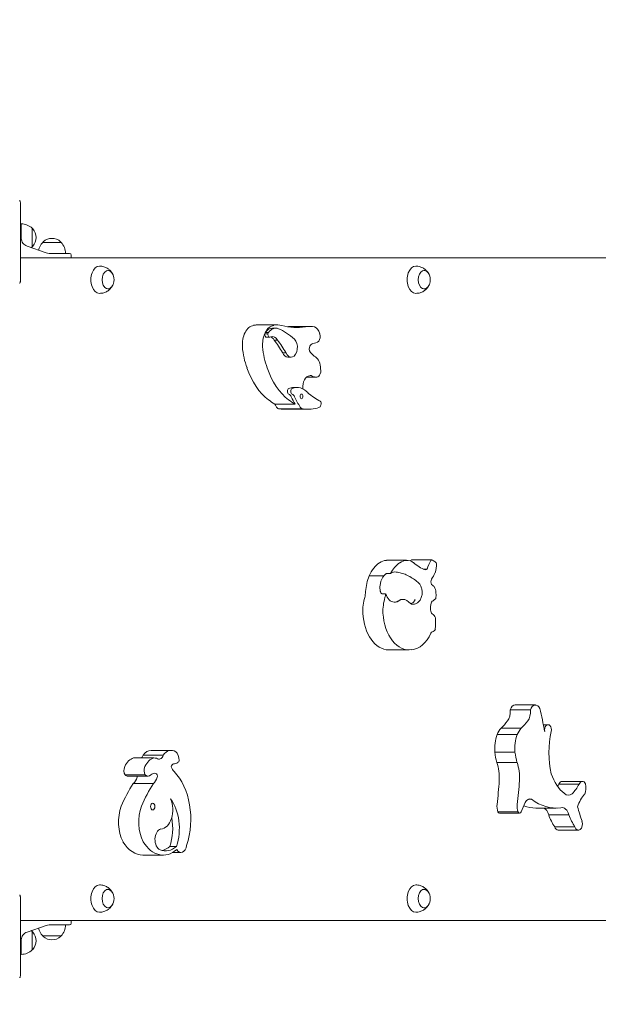
# Model space of a CAD drawing. Units: millimetres. Extents: x 10833 to 12167, y -39296 to -36377.
# Drawn here: x 11773 to 11839, y -37049 to -36937 of the extents above; entities that cross this region are included whole.
import ezdxf

# ---------------------------------------------------------------- set-up
doc = ezdxf.new("R2010")
doc.units = ezdxf.units.MM
doc.styles.add('arialN', font='ARIALN.TTF')
doc.dimstyles.new('100 strzałki', dxfattribs={"dimtxt": 20, "dimasz": 22, "dimexe": 15, "dimexo": 15, "dimgap": 5, "dimtad": 1, "dimdec": 0, "dimtxsty": 'arialN', "dimcen": 0, "dimse1": 1, "dimse2": 1, "dimclrd": 5, "dimclre": 5, "dimclrt": 256, "dimadec": 0, "dimazin": 0, "dimtfac": 1, "dimtdec": 0, "dimtmove": 0, "dimatfit": 0, "dimfxl": 1, "dimarcsym": 0})

# ---------------------------------------------------------------- blocks, each defined once
blk = doc.blocks.new('*D5')
at = {"color": 5, "lineweight": -2, "transparency": 16777216}
blk.add_line((12163.36, -37803.98), (12163.36, -36398.63), dxfattribs=at)
at = {"color": 5, "transparency": 16777216}
for points in [[(12159.69, -36398.63), (12167.02, -36398.63), (12163.36, -36376.63)], [(12159.69, -37803.98), (12167.02, -37803.98), (12163.36, -37825.98)]]:
    blk.add_solid(points, dxfattribs=at)
at = {"layer": 'Defpoints', "color": 0, "transparency": 16777216}
for p in [(11176.12, -36376.63), (12163.36, -36376.63), (11201.62, -37825.98)]:
    blk.add_point(p, dxfattribs=at)
at = {"transparency": 16777216, "insert": (12148.15, -37101.31), "char_height": 20, "attachment_point": 5, "rotation": 90, "style": 'arialN'}
blk.add_mtext('1449', dxfattribs=at)
blk = doc.blocks.new('*D6')
at = {"color": 5, "lineweight": -2, "transparency": 16777216}
blk.add_line((12118.56, -36583.85), (12118.56, -37610.32), dxfattribs=at)
at = {"color": 5, "transparency": 16777216}
for points in [[(12114.89, -36583.85), (12122.23, -36583.85), (12118.56, -36561.85)], [(12114.89, -37610.32), (12122.23, -37610.32), (12118.56, -37632.32)]]:
    blk.add_solid(points, dxfattribs=at)
at = {"layer": 'Defpoints', "color": 0, "transparency": 16777216}
for p in [(11215.62, -36561.85), (11200.87, -37632.32), (12118.56, -37632.32)]:
    blk.add_point(p, dxfattribs=at)
at = {"transparency": 16777216, "insert": (12103.35, -37097.08), "char_height": 20, "attachment_point": 5, "rotation": 90, "style": 'arialN'}
blk.add_mtext('1070', dxfattribs=at)
blk = doc.blocks.new('*D7')
at = {"color": 5, "lineweight": -2, "transparency": 16777216}
blk.add_line((11005.4, -37852.32), (11877.35, -37852.32), dxfattribs=at)
at = {"color": 5, "transparency": 16777216}
for points in [[(11005.4, -37848.66), (11005.4, -37855.99), (10983.4, -37852.32)], [(11877.35, -37848.66), (11877.35, -37855.99), (11899.35, -37852.32)]]:
    blk.add_solid(points, dxfattribs=at)
at = {"layer": 'Defpoints', "color": 0, "transparency": 16777216}
for p in [(11899.35, -37002.15), (10983.4, -37342.82), (11899.35, -37852.32)]:
    blk.add_point(p, dxfattribs=at)
at = {"transparency": 16777216, "insert": (11441.38, -37837.11), "char_height": 20, "attachment_point": 5, "style": 'arialN'}
blk.add_mtext('916', dxfattribs=at)
blk = doc.blocks.new('*D8')
at = {"color": 5, "lineweight": -2, "transparency": 16777216}
blk.add_line((12027.35, -37881.91), (10855.4, -37881.91), dxfattribs=at)
at = {"color": 5, "transparency": 16777216}
for points in [[(10855.4, -37878.24), (10855.4, -37885.57), (10833.4, -37881.91)], [(12027.35, -37878.24), (12027.35, -37885.57), (12049.35, -37881.91)]]:
    blk.add_solid(points, dxfattribs=at)
at = {"layer": 'Defpoints', "color": 0, "transparency": 16777216}
for p in [(12049.35, -37002.14), (10833.4, -37318.15), (10833.4, -37881.91)]:
    blk.add_point(p, dxfattribs=at)
at = {"transparency": 16777216, "insert": (11441.38, -37866.7), "char_height": 20, "attachment_point": 5, "style": 'arialN'}
blk.add_mtext('1216', dxfattribs=at)
blk = doc.blocks.new('A$C542B4B32')
at = {"lineweight": 0}
for p, q in [((4445.12, 961.86), (4445.12, 970.86)), ((4445.22, 968.41), (4445.22, 967.68)), ((4446.47, 967.91), (4446.47, 966.86)), ((4445.22, 967.68), (4445.22, 966.82)), ((4445.22, 966.8), (4445.22, 966.82)), ((4446.47, 966.86), (4446.47, 965.81)), ((4448.06, 965.12), (4445.89, 965.88)), ((4447.67, 966.31), (4449.77, 966.31)), ((4445.76, 964.56), (4445.12, 964.56)), ((4570.85, 964.56), (4445.76, 964.56)), ((4448.67, 965.06), (4448.39, 965.06)), ((4448.67, 965.06), (4450.72, 965.06)), ((4450.92, 964.61), (4450.92, 964.86)), ((4474.37, 956.92), (4472.07, 956.92)), ((4478.11, 956.73), (4475.81, 956.73)), ((4472.92, 955.89), (4473.3, 955.89)), ((4472.99, 956.04), (4473.37, 956.04)), ((4473.53, 955.52), (4473.15, 955.52)), ((4474.19, 956.54), (4473.81, 956.54)), ((4474.01, 955.2), (4474.39, 955.2)), ((4474.97, 953.76), (4475.36, 953.76)), ((4475.95, 953.25), (4475.57, 953.25)), ((4478.09, 951.15), (4478.22, 951.15)), ((4478.84, 950.97), (4477.68, 950.97)), ((4478.72, 950.99), (4477.71, 950.99)), ((4476.61, 949.79), (4476.23, 949.79)), ((4474.1, 947.89), (4476.4, 947.89)), ((4477.27, 947.37), (4474.59, 947.37)), ((4477.89, 947.33), (4475.21, 947.33)), ((4489.09, 930.14), (4486.79, 930.14)), ((4491.95, 930.18), (4489.65, 930.18)), ((4486.86, 928.63), (4487.24, 928.63)), ((4490.98, 929.15), (4491.43, 929.15)), ((4484.81, 928.37), (4486.48, 928.37)), ((4486.7, 926.34), (4486.32, 926.34)), ((4489.35, 919.95), (4487.05, 919.95)), ((4500.88, 913.12), (4503.18, 913.12)), ((4503.75, 913.68), (4501.45, 913.68)), ((4499.84, 911.05), (4502.14, 911.05)), ((4505.18, 911.44), (4504.66, 911.44)), ((4499.37, 910.33), (4501.67, 910.33)), ((4462.29, 908.52), (4460, 908.52)), ((4458.01, 907.67), (4460.31, 907.67)), ((4459.09, 907.98), (4461.39, 907.98)), ((4499.12, 908.3), (4501.42, 908.3)), ((4499.35, 907.14), (4501.65, 907.14)), ((4457.05, 905.72), (4459.35, 905.72)), ((4459.65, 905.6), (4457.36, 905.6)), ((4457.97, 904.75), (4460.27, 904.75)), ((4506.41, 904.66), (4508.71, 904.66)), ((4509.1, 904.99), (4506.8, 904.99)), ((4502.97, 902.95), (4503.32, 902.95)), ((4506.1, 901.96), (4503.8, 901.96)), ((4499.46, 901.52), (4501.76, 901.52)), ((4501.94, 901.38), (4499.65, 901.38)), ((4505.26, 901.19), (4507.56, 901.19)), ((4505.94, 899.82), (4508.24, 899.82)), ((4508.64, 899.43), (4506.34, 899.43)), ((4462.13, 897.59), (4462.9, 897.59)), ((4461.38, 896.6), (4459.08, 896.6)), ((4463.4, 896.9), (4462.47, 896.9)), ((4445.12, 882.86), (4445.12, 891.86)), ((4445.12, 889.16), (4445.76, 889.16)), ((4445.76, 889.16), (4570.85, 889.16)), ((4445.89, 887.84), (4448.06, 888.6)), ((4448.39, 888.66), (4448.67, 888.66)), ((4450.72, 888.66), (4448.67, 888.66)), ((4450.92, 889.11), (4450.92, 888.86)), ((4446.47, 887.91), (4446.47, 886.86)), ((4448.72, 887.41), (4447.67, 887.41)), ((4449.77, 887.41), (4448.72, 887.41)), ((4445.22, 886.9), (4445.22, 886.03)), ((4446.47, 886.86), (4446.47, 885.81)), ((4445.22, 886.03), (4445.22, 885.31))]:
    blk.add_line(p, q, dxfattribs=at)
for centre, radius, start, end in [((4445.02, 968.16), 0.2, 0, 60), ((4445.22, 966.6), 1.81, 46.3972, 90), ((4446.38, 967.71), 0.2, 42.8436, 65.3279), ((4445.47, 966.86), 1.45, 317.1564, 42.8436), ((4448.72, 965.31), 1.45, 47.1564, 132.8436), ((4446.22, 966.82), 1, 216.2446, 250.71), ((4445.22, 967.12), 1.81, 308.8895, 313.6028), ((4446.38, 966.01), 0.2, 294.6721, 317.1564), ((4448.98, 965.06), 1.81, 136.3972, 168.6985), ((4447.87, 966.23), 0.2, 132.8436, 155.3279), ((4449.57, 966.23), 0.2, 24.6721, 47.1564), ((4448.45, 965.06), 1.81, 0, 43.6028), ((4448.39, 966.06), 1, 250.71, 270), ((4450.72, 964.86), 0.2, 360, 90), ((4450.87, 964.61), 0.05, 270, 0), ((4454.33, 962.06), 1.45, 343.1645, 16.8355), ((4490.33, 962.06), 1.45, 343.1645, 16.8355), ((4454.33, 891.66), 1.45, 343.1645, 16.8355), ((4490.33, 891.66), 1.45, 343.1645, 16.8355), ((4448.98, 888.66), 1.81, 191.3015, 223.6028), ((4448.39, 887.66), 1, 90, 109.29), ((4448.45, 888.66), 1.81, 316.3972, 360), ((4450.72, 888.86), 0.2, 270, 0), ((4450.87, 889.11), 0.05, 360, 90), ((4446.22, 886.9), 1, 109.29, 143.7554), ((4445.22, 886.6), 1.81, 46.3972, 51.1105), ((4446.38, 887.71), 0.2, 42.8436, 65.3279), ((4445.47, 886.86), 1.45, 317.1564, 42.8436), ((4447.87, 887.49), 0.2, 204.6721, 227.1564), ((4448.72, 888.41), 1.45, 227.1564, 312.8436), ((4449.57, 887.49), 0.2, 312.8436, 335.3279), ((4445.02, 885.56), 0.2, 300, 0), ((4445.22, 887.12), 1.81, 270, 313.6028), ((4446.38, 886.01), 0.2, 294.6721, 317.1564)]:
    blk.add_arc(centre, radius, start, end, dxfattribs=at)
for centre, major_axis, ratio, start_param, end_param in [((4445.22, 966.79), (-0.0006, 0.0127), 0.016753, 0.329549, 0.759095), ((4446.31, 966.74), (0.53, -1.06), 0.898532, -2.043088, -2.006359), ((4474.08, 954.74), (0, 2.13), 0.642788, 0.07936, 0.917989), ((4474.19, 954.67), (0, 1.88), 0.642788, -0.248479, 0.747897), ((4474.37, 952.84), (0, 4.08), 0.642788, -0.197932, 0.151982), ((4478.11, 946.4), (0, 10.33), 0.642788, -0.075743, 0.077641), ((4478.4, 955.42), (0, 1.33), 0.642788, -1.174844, -0.250113), ((4474.16, 954.65), (0, -2.29), 0.642788, -2.144553, -1.473605), ((4474.54, 954.65), (0, -2.29), 0.642788, -2.225149, -2.144553), ((4473.53, 955.87), (0, -0.355), 0.642788, -1.623207, 0.475693), ((4473.44, 954.38), (0, 1.21), 0.642788, -0.822854, -0.252753), ((4472.83, 946.34), (0, 10.47), 0.642788, -0.544773, -0.248479), ((4478.77, 955.58), (0, 0.725), 0.642788, -2.385189, -1.072278), ((4476.61, 955.18), (0, -6.14), 0.642788, -1.44699, -1.033408), ((4467.45, 943.03), (0, 15.88), 0.642788, -0.828613, -0.697596), ((4475.95, 954.35), (0, -1.1), 0.642788, -1.010907, 2.59682), ((4478.34, 957.71), (0, -2.9), 0.642788, 0.042757, 0.414374), ((4478.35, 951.91), (0, 1.48), 0.642788, -1.558819, -0.384767), ((4477.97, 955.96), (0, -8.37), 0.642788, -1.082977, -0.444012), ((4478.72, 953.02), (0, -2.03), 0.642788, -0.395502, 0.003829), ((4478.84, 951.72), (0, -0.747), 0.642788, -0.237142, 1.853224), ((4476.61, 946.45), (0, 3.35), 0.642788, -0.619697, 0.260776), ((4475.54, 948.26), (0, 0.804), 0.642788, -0.932103, -0.260776), ((4476.11, 949.36), (0, 0.332), 0.642788, 0.260776, 2.880817), ((4480, 956.06), (0, -12.29), 0.642788, -0.843511, -0.808066), ((4478.02, 955.11), (0, -7.64), 0.642788, -0.501645, -0.336882), ((4482.68, 956.06), (0, -12.29), 0.642788, -0.932103, -0.808066), ((4479.09, 947.94), (0, -0.405), 0.642788, 0.05683, 2.415613), ((4474.59, 948.03), (0, -0.655), 0.642788, -0.808066, 0), ((4475.21, 956.28), (0, -8.95), 0.642788, -0.096441, 0), ((4477.27, 948.03), (0, -0.655), 0.642788, -0.808066, 0.093715), ((4477.89, 956.28), (0, -8.95), 0.642788, -0.09972, 0.21338), ((4487.24, 925.59), (0, -4.69), 0.642788, -2.718327, -2.20449), ((4486.79, 927.19), (0, 2.94), 0.642788, 0, 0.433603), ((4489.53, 925.59), (0, -4.69), 0.642788, -2.718327, -2.276213), ((4489.09, 927.19), (0, 2.94), 0.642788, -0.422344, 0.433603), ((4490.96, 927.92), (0, -3.11), 0.642788, -2.353803, -2.331154), ((4489.65, 929.91), (0, 0.262), 0.642788, 0, 0.701357), ((4493.26, 927.92), (0, -3.11), 0.642788, -2.353803, -1.977659), ((4491.95, 929.91), (0, 0.262), 0.642788, -0.499028, 0.701357), ((4491.62, 927.8), (0, 2.43), 0.642788, -0.527393, -0.269831), ((4491.43, 929.58), (0, 1.63), 0.642788, -2.119058, -1.456636), ((4492.27, 929.63), (0, 0.347), 0.642788, -1.15695, -0.666063), ((4489.86, 931.32), (0, 4.62), 0.642788, -2.371419, -2.163772), ((4487.44, 926.01), (0, -4.73), 0.642788, -2.094086, -1.692678), ((4492.11, 926.94), (0, 0.27), 0.642788, -1.024993, -0.12067), ((4491.57, 926.28), (0, 1.34), 0.642788, -1.381427, -0.929502), ((4490.11, 926.14), (0, 3.61), 0.642788, -1.627038, -1.461058), ((4486.62, 924.26), (0, -3.94), 0.642788, -2.000212, -1.539886), ((4488.92, 924.26), (0, -3.94), 0.642788, -2.000212, -1.539886), ((4488.64, 923.55), (0, 2.15), 0.642788, -0.681072, 0), ((4492.28, 925.93), (0, -0.218), 0.642788, 0.365277, 1.611378), ((4487.05, 924.57), (0, -4.62), 0.642788, -1.477676, 0), ((4489.35, 924.57), (0, -4.62), 0.642788, -1.477676, 0.106977), ((4491.77, 922.97), (0, 1.12), 0.642788, -0.987598, -0.299355), ((4486.99, 923.14), (0, 8.38), 0.642788, -1.670015, -1.517152), ((4491.96, 922.78), (0, -0.782), 0.642788, 0.142015, 0.911176), ((4489.52, 924.39), (0, -4.43), 0.642788, 0.051737, 0.957284), ((4501.45, 912.7), (0, 0.983), 0.642788, 0, 1.129153), ((4503.75, 912.7), (0, 0.983), 0.642788, -0.925879, 1.129153), ((4480.49, 899.72), (0, 39.37), 0.642788, -1.288735, -1.218837), ((4501.24, 908.17), (0, -3.62), 0.642788, -2.494373, -2.210007), ((4503.54, 908.17), (0, -3.62), 0.642788, -2.494373, -2.210007), ((4505.18, 910.84), (0, 0.601), 0.642788, -1.844094, 1.844094), ((4501.27, 908.7), (0, -3.36), 0.642788, -2.075448, -1.451004), ((4503.56, 908.7), (0, -3.36), 0.642788, -2.075448, -1.451004), ((4462.29, 906.42), (0, 2.1), 0.642788, -0.391081, 0.736669), ((4458.6, 908.37), (0, 0.858), 0.642788, -2.527017, -2.042349), ((4460.58, 905.27), (0, 2.43), 0.642788, 0.172073, 0.959488), ((4459.33, 883.23), (0, 24.48), 0.642788, -0.081279, -0.061944), ((4462.48, 907.35), (0, 1.13), 0.642788, -1.549724, -0.470962), ((4463.05, 907.4), (0, -0.24), 0.642788, 0.03938, 1.480663), ((4504.24, 910.14), (0, -8.18), 0.642788, -1.344175, -1.195871), ((4506.54, 910.14), (0, -8.18), 0.642788, -1.344175, -1.195871), ((4459.64, 906.24), (0, -0.69), 0.642788, -2.241918, -0.732215), ((4462.52, 908.95), (0, -1.98), 0.642788, 0.015421, 0.434227), ((4457.55, 906.04), (0, 1.45), 0.642788, -2.666685, -1.988275), ((4458.21, 905.58), (0, 0.324), 0.642788, -1.988275, -1.522502), ((4459.65, 906.56), (0, -0.968), 0.642788, -0.516716, 0.516716), ((4460.4, 900.71), (0, 6.41), 0.642788, -2.05875, -0.568784), ((4468.32, 892.11), (0, -17.79), 0.642788, -2.360562, -2.172231), ((4506.8, 904.27), (0, 0.716), 0.642788, 0, 0.996235), ((4509.1, 904.27), (0, 0.716), 0.642788, -0.891257, 0.996235), ((4508.54, 904.3), (0, 1.48), 0.642788, -2.117521, -1.279615), ((4460.41, 899.63), (0, 4.37), 0.642788, -2.055341, -0.689985), ((4506.1, 911.94), (0, -9.98), 0.642788, -0.449207, 0.084121), ((4460.95, 900.39), (0, -3.66), 0.642788, -2.081455, -0.90064), ((4460.19, 902.12), (0, -0.381), 0.642788, -3.141592653589794, 3.141592653589792), ((4500.27, 902.16), (0, -1.4), 0.642788, -1.725701, -1.103096), ((4502.57, 902.16), (0, -1.4), 0.642788, -1.725701, -1.103096), ((4503.8, 911.94), (0, -9.98), 0.642788, -0.218105, 0), ((4499.65, 901.73), (0, -0.353), 0.642788, -0.937163, 0), ((4501.94, 901.73), (0, -0.353), 0.642788, -0.937163, 0.958068), ((4508.62, 904.14), (0, -6.01), 0.642788, -1.057623, -0.76733), ((4510.92, 904.14), (0, -6.01), 0.642788, -1.057623, -0.76733), ((4461.22, 898.38), (0, 1.21), 0.642788, 0.158407, 2.882582), ((4506.34, 900.14), (0, -0.706), 0.642788, -1.097467, 0), ((4508.64, 900.14), (0, -0.706), 0.642788, -1.097467, 2.034766), ((4461.38, 901.49), (0, -4.89), 0.642788, -0.809864, 0.512058), ((4461.66, 900.92), (0, -3.84), 0.642788, -0.262596, 0.523074), ((4463.4, 897.93), (0, -1.03), 0.642788, -0.814614, 1.345138), ((4446.3, 886.98), (-0.53, -1.06), 0.899384, -1.133367, -1.0965), ((4445.22, 886.93), (-0.0006, -0.0127), 0.017191, -0.759966, -0.329828)]:
    blk.add_ellipse(centre, major_axis=major_axis, ratio=ratio, start_param=start_param, end_param=end_param, dxfattribs=at)
at = {"lineweight": 0, "extrusion": (0, 0, -1)}
for centre, major_axis, start_param, end_param in [((4454.14, 962.06), (0, -1.55), 0, 3.141593), ((4490.14, 962.06), (0, -1.55), 0, 3.141593), ((4455.1, 962.06), (0, -1.05), -1.03061, 4.172203), ((4491.09, 962.06), (0, -1.05), -1.03061, 4.172203), ((4471.78, 954.74), (0, 2.13), -0.917989, -0.07936), ((4472.07, 952.84), (0, 4.08), -0.151982, 0), ((4476.59, 973.64), (0, -17.01), -0.091549, 0.156971), ((4475.81, 946.4), (0, 10.33), -0.050498, 0), ((4471.86, 954.65), (0, 2.29), -1.667988, -0.916443), ((4473.15, 955.87), (0, -0.355), 0, 1.623207), ((4473.81, 954.67), (0, 1.88), -0.747897, 0), ((4473.82, 954.38), (0, 1.21), -0.236193, 0.822854), ((4474.31, 955.18), (0, 6.14), -2.108185, -1.694603), ((4467.83, 943.03), (0, -15.88), -2.443997, -2.31298), ((4478.31, 954.2), (0, 0.477), -2.42812, -0.902255), ((4478.53, 953.91), (0, 0.919), -0.88207, -0.180443), ((4475.57, 954.35), (0, -1.1), 0, 1.010907), ((4479.19, 955.57), (0, -2.41), 0.315689, 0.766775), ((4475.67, 955.96), (0, 8.37), -2.697581, -2.058615), ((4478.15, 949.58), (0, 1.57), -0.616698, 0.063397), ((4477.84, 949.84), (0, 0.882), -1.829199, -1.452779), ((4478.04, 949.93), (0, 1.18), -1.561124, -0.665561), ((4475.73, 949.36), (0, -0.332), 0.260776, 2.880817), ((4476.23, 946.45), (0, 3.35), -0.260776, 0), ((4475.92, 948.26), (0, 0.804), 0.260776, 0.932103), ((4483.62, 967.21), (0, -20.15), 0.343511, 0.461223), ((4475.72, 955.11), (0, -7.64), 0.336882, 0.501645), ((4482.3, 956.06), (0, 12.29), -2.298081, -2.209489), ((4492.33, 936.55), (0, -7.7), 0.232285, 0.52133), ((4487.76, 927.04), (0, 1.78), -0.467739, -0.026529), ((4491.19, 929.84), (0, -0.776), -0.479758, 0.003696), ((4492.18, 927.68), (0, 0.501), -2.208929, -0.887089), ((4483.23, 926.67), (0, -1.85), -1.521468, -1.142386), ((4498.68, 946.5), (0, 21.81), -2.655638, -2.638635), ((4485.53, 926.67), (0, -1.85), -1.39163, -1.142386), ((4487.66, 926.99), (0, -1.61), 0, 1.1586), ((4493.23, 924.63), (0, 2.21), -1.630481, -1.284612), ((4492.44, 924.67), (0, 1.06), -0.979374, -0.687246), ((4494.27, 918.6), (0, 7.73), -0.4723, -0.400111), ((4489.81, 926.5), (0, -1.36), 0, 0.34711), ((4492.21, 924.54), (0, 0.605), -2.533391, -1.626867), ((4492.07, 921.58), (0, 0.435), -0.911843, -0.125249), ((4500.03, 912.91), (0, -1.33), -1.72559, -0.673134), ((4502.33, 912.91), (0, -1.33), -1.72559, -0.673134), ((4497.53, 917.21), (0, -7.13), -0.723213, -0.526975), ((4499.83, 917.21), (0, -7.13), -0.723213, -0.526975), ((4510.01, 908.26), (0, 7.36), -1.90523, -1.236363), ((4460, 906.42), (0, 2.1), -0.736669, 0), ((4458.28, 905.27), (0, 2.43), -0.959488, -0.172073), ((4460.9, 908.37), (0, -0.858), -1.099243, 0.54237), ((4457.35, 906.24), (0, 0.69), -2.409378, -0.899674), ((4462.59, 906.49), (0, 0.489), -1.209419, -0.162548), ((4463.16, 907.37), (0, 1.52), -2.552928, -2.054978), ((4497.43, 905.46), (0, -3.43), -2.083862, -1.456018), ((4499.73, 905.46), (0, -3.43), -2.083862, -1.456018), ((4457.36, 906.56), (0, -0.968), 0, 0.516716), ((4460.42, 904.46), (0, 1.45), -0.516716, 0.115472), ((4459.84, 906.04), (0, -1.45), -1.153318, -0.474908), ((4460.51, 905.58), (0, 0.324), 0.115472, 1.988275), ((4508.36, 908.11), (0, 4.92), -2.707237, -2.04993), ((4466.02, 892.11), (0, 17.79), -0.969362, -0.781031), ((4481.82, 907.59), (0, -27.81), -1.479987, -1.382104), ((4484.12, 907.59), (0, -27.81), -1.479987, -1.382104), ((4503.91, 907.85), (0, -5.03), -0.883005, -0.816947), ((4506.21, 907.85), (0, -5.03), -0.883005, -0.56131), ((4461.08, 901.73), (0, -2.16), -2.198537, -0.015756), ((4503.14, 901.82), (0, 1.17), -0.843144, 0.231089), ((4507.51, 904.73), (0, -1.32), -0.528322, 0.602674), ((4511.06, 899.92), (0, 4.49), -1.062778, -0.634288), ((4458.65, 900.39), (0, 3.66), -2.240953, -1.060138), ((4735.85, 659.28), (0, 436.92), -0.983082, -0.980159), ((4504.47, 900.69), (0, 1.32), 0.276567, 1.178452), ((4506.77, 900.69), (0, 1.32), -0.150796, 1.178452), ((4519.73, 909.38), (0, 18.86), -2.063626, -1.967153), ((4459.65, 899.63), (0, -4.37), -1.853744, -1.086251), ((4459.08, 901.49), (0, -4.89), 0, 0.809864), ((4460.9, 900.92), (0, -3.84), -0.523074, -0.155864), ((4454.14, 891.66), (0, -1.55), 0, 3.141593), ((4455.1, 891.66), (0, -1.05), -1.03061, 4.172203), ((4490.14, 891.66), (0, -1.55), 0, 3.141593), ((4491.09, 891.66), (0, -1.05), -1.03061, 4.172203)]:
    blk.add_ellipse(centre, major_axis=major_axis, ratio=0.642788, start_param=start_param, end_param=end_param, dxfattribs=at)
at = {"lineweight": 0}
blk.add_ellipse((4477.12, 948.79), major_axis=(0, -0.261), ratio=0.642788, dxfattribs=at)
for points, knots in [([(4445.04, 971.06), (4445.05, 971.05), (4445.06, 971.04), (4445.08, 971.01), (4445.09, 970.98), (4445.11, 970.92), (4445.12, 970.89), (4445.12, 970.86), (4445.12, 970.86), (4445.12, 970.86)], [0.7827764, 0.7827764, 0.7827764, 0.7827764, 0.8154933, 0.8154933, 0.8971177, 0.8971177, 0.9854016, 0.9854016, 0.9860388, 0.9860388, 0.9860388, 0.9860388]), ([(4445.41, 966.23), (4445.36, 966.3), (4445.31, 966.38), (4445.28, 966.47), (4445.25, 966.56), (4445.23, 966.66), (4445.22, 966.75)], [0, 0, 0, 0, 0.3316398, 0.3316398, 0.3316398, 0.6920907, 0.6920907, 0.6920907, 0.6920907]), ([(4454.14, 963.61), (4454.3, 963.61), (4454.47, 963.58), (4454.77, 963.5), (4454.9, 963.44), (4455.13, 963.3), (4455.23, 963.22), (4455.39, 963.06), (4455.46, 962.98), (4455.56, 962.83), (4455.6, 962.76), (4455.64, 962.69)], [0, 0, 0, 0, 0.1851735, 0.1851735, 0.370347, 0.370347, 0.5555205, 0.5555205, 0.7406939, 0.7406939, 0.9258674, 0.9258674, 0.9258674, 0.9258674]), ([(4490.14, 963.61), (4490.3, 963.61), (4490.46, 963.58), (4490.76, 963.5), (4490.9, 963.44), (4491.13, 963.3), (4491.23, 963.22), (4491.39, 963.06), (4491.45, 962.98), (4491.56, 962.83), (4491.6, 962.76), (4491.63, 962.69)], [0, 0, 0, 0, 0.1851735, 0.1851735, 0.370347, 0.370347, 0.5555205, 0.5555205, 0.7406939, 0.7406939, 0.9258674, 0.9258674, 0.9258674, 0.9258674]), ([(4455.07, 963.11), (4455.12, 963.11), (4455.17, 963.09), (4455.28, 963.05), (4455.34, 963.02), (4455.45, 962.94), (4455.49, 962.9), (4455.57, 962.79), (4455.61, 962.74), (4455.67, 962.61), (4455.7, 962.55), (4455.72, 962.48)], [0.039545, 0.039545, 0.039545, 0.039545, 0.226164, 0.226164, 0.452328, 0.452328, 0.678492, 0.678492, 0.904656, 0.904656, 1.13082, 1.13082, 1.13082, 1.13082]), ([(4491.06, 963.11), (4491.12, 963.11), (4491.17, 963.09), (4491.28, 963.05), (4491.34, 963.02), (4491.44, 962.94), (4491.49, 962.9), (4491.57, 962.79), (4491.61, 962.74), (4491.67, 962.61), (4491.7, 962.55), (4491.72, 962.48)], [0.039545, 0.039545, 0.039545, 0.039545, 0.226164, 0.226164, 0.452328, 0.452328, 0.678492, 0.678492, 0.904656, 0.904656, 1.13082, 1.13082, 1.13082, 1.13082]), ([(4445.12, 961.86), (4445.12, 961.86), (4445.12, 961.86), (4445.12, 961.83), (4445.11, 961.79), (4445.09, 961.73), (4445.08, 961.71), (4445.06, 961.68), (4445.05, 961.67), (4445.04, 961.66)], [-0.0007381, -0.0007381, -0.0007381, -0.0007381, 0, 0, 0.1022701, 0.1022701, 0.1968219, 0.1968219, 0.2347198, 0.2347198, 0.2347198, 0.2347198]), ([(4455.64, 961.43), (4455.6, 961.36), (4455.56, 961.29), (4455.46, 961.14), (4455.39, 961.06), (4455.23, 960.9), (4455.13, 960.82), (4454.9, 960.68), (4454.77, 960.62), (4454.47, 960.53), (4454.3, 960.51), (4454.14, 960.51)], [2.2157252, 2.2157252, 2.2157252, 2.2157252, 2.4008987, 2.4008987, 2.5860722, 2.5860722, 2.7712457, 2.7712457, 2.9564192, 2.9564192, 3.1415927, 3.1415927, 3.1415927, 3.1415927]), ([(4455.72, 961.64), (4455.7, 961.57), (4455.67, 961.51), (4455.61, 961.38), (4455.57, 961.32), (4455.49, 961.22), (4455.45, 961.17), (4455.34, 961.1), (4455.28, 961.06), (4455.17, 961.02), (4455.12, 961.01), (4455.07, 961.01)], [2.010773, 2.010773, 2.010773, 2.010773, 2.236937, 2.236937, 2.463101, 2.463101, 2.689265, 2.689265, 2.915429, 2.915429, 3.102048, 3.102048, 3.102048, 3.102048]), ([(4491.63, 961.43), (4491.6, 961.36), (4491.56, 961.29), (4491.45, 961.14), (4491.39, 961.06), (4491.23, 960.9), (4491.13, 960.82), (4490.9, 960.68), (4490.76, 960.62), (4490.46, 960.53), (4490.3, 960.51), (4490.14, 960.51)], [2.2157252, 2.2157252, 2.2157252, 2.2157252, 2.4008987, 2.4008987, 2.5860722, 2.5860722, 2.7712457, 2.7712457, 2.9564192, 2.9564192, 3.1415927, 3.1415927, 3.1415927, 3.1415927]), ([(4491.72, 961.64), (4491.7, 961.57), (4491.67, 961.51), (4491.61, 961.38), (4491.57, 961.32), (4491.49, 961.22), (4491.44, 961.17), (4491.34, 961.1), (4491.28, 961.06), (4491.17, 961.02), (4491.12, 961.01), (4491.06, 961.01)], [2.010773, 2.010773, 2.010773, 2.010773, 2.236937, 2.236937, 2.463101, 2.463101, 2.689265, 2.689265, 2.915429, 2.915429, 3.102048, 3.102048, 3.102048, 3.102048]), ([(4486.55, 928.44), (4486.56, 928.46), (4486.58, 928.48), (4486.64, 928.53), (4486.68, 928.56), (4486.74, 928.6), (4486.77, 928.61), (4486.82, 928.63), (4486.84, 928.63), (4486.86, 928.63)], [-0.3863836, -0.3863836, -0.3863836, -0.3863836, -0.3093632, -0.3093632, -0.1679788, -0.1679788, -0.0769932, -0.0769932, 0, 0, 0, 0]), ([(4487.75, 928.82), (4487.95, 928.8), (4488.14, 928.77), (4488.53, 928.68), (4488.72, 928.62), (4489.1, 928.47), (4489.28, 928.38), (4489.64, 928.18), (4489.82, 928.07), (4490.16, 927.82), (4490.33, 927.68), (4490.49, 927.54)], [0.0588585, 0.0588585, 0.0588585, 0.0588585, 0.152998, 0.152998, 0.2471375, 0.2471375, 0.341277, 0.341277, 0.4354165, 0.4354165, 0.529556, 0.529556, 0.529556, 0.529556]), ([(4486.55, 928.44), (4486.47, 928.36), (4486.4, 928.26), (4486.28, 928.06), (4486.23, 927.96), (4486.15, 927.73), (4486.12, 927.62), (4486.07, 927.38), (4486.06, 927.26), (4486.05, 927.02), (4486.05, 926.89), (4486.07, 926.77)], [0.597944, 0.597944, 0.597944, 0.597944, 0.826252, 0.826252, 1.054559, 1.054559, 1.282867, 1.282867, 1.511175, 1.511175, 1.739482, 1.739482, 1.739482, 1.739482]), ([(4490.51, 927.52), (4490.6, 927.42), (4490.66, 927.31), (4490.77, 927.06), (4490.81, 926.92), (4490.86, 926.63), (4490.86, 926.49), (4490.84, 926.19), (4490.81, 926.05), (4490.71, 925.77), (4490.64, 925.64), (4490.47, 925.42), (4490.36, 925.33), (4490.14, 925.2), (4490.03, 925.16), (4489.88, 925.14), (4489.84, 925.14), (4489.81, 925.14)], [0.632821, 0.632821, 0.632821, 0.632821, 0.960906, 0.960906, 1.331233, 1.331233, 1.70789, 1.70789, 2.084265, 2.084265, 2.458646, 2.458646, 2.796331, 2.796331, 3.062334, 3.062334, 3.141593, 3.141593, 3.141593, 3.141593]), ([(4486.32, 926.34), (4486.31, 926.34), (4486.29, 926.34), (4486.26, 926.35), (4486.25, 926.36), (4486.21, 926.38), (4486.18, 926.41), (4486.14, 926.47), (4486.12, 926.52), (4486.1, 926.58)], [-0.4703468, -0.4703468, -0.4703468, -0.4703468, -0.4013093, -0.4013093, -0.3279618, -0.3279618, -0.1865882, -0.1865882, 0, 0, 0, 0]), ([(4488.19, 925.53), (4488.16, 925.51), (4488.13, 925.5), (4488.06, 925.46), (4488.03, 925.45), (4487.96, 925.42), (4487.92, 925.41), (4487.85, 925.39), (4487.81, 925.39), (4487.73, 925.38), (4487.69, 925.37), (4487.66, 925.37)], [2.7539465, 2.7539465, 2.7539465, 2.7539465, 2.8314758, 2.8314758, 2.909005, 2.909005, 2.9865342, 2.9865342, 3.0640634, 3.0640634, 3.1415927, 3.1415927, 3.1415927, 3.1415927]), ([(4488.64, 925.7), (4488.61, 925.7), (4488.59, 925.7), (4488.53, 925.69), (4488.5, 925.69), (4488.45, 925.67), (4488.42, 925.66), (4488.36, 925.64), (4488.33, 925.62), (4488.27, 925.59), (4488.24, 925.57), (4488.21, 925.54)], [0, 0, 0, 0, 0.0886143, 0.0886143, 0.1772286, 0.1772286, 0.2658429, 0.2658429, 0.3544573, 0.3544573, 0.4430716, 0.4430716, 0.4430716, 0.4430716]), ([(4490.05, 925.67), (4490.05, 925.67), (4490.05, 925.67), (4490.04, 925.64), (4490.02, 925.61), (4489.99, 925.55), (4489.97, 925.52), (4489.92, 925.44), (4489.87, 925.39), (4489.77, 925.31), (4489.72, 925.28), (4489.61, 925.23), (4489.56, 925.22), (4489.51, 925.22)], [-0.0013773, -0.0013773, -0.0013773, -0.0013773, 0, 0, 0.1045202, 0.1045202, 0.208834, 0.208834, 0.4056879, 0.4056879, 0.5997744, 0.5997744, 0.7926211, 0.7926211, 0.7926211, 0.7926211]), ([(4454.14, 893.21), (4454.3, 893.21), (4454.47, 893.18), (4454.77, 893.1), (4454.9, 893.04), (4455.13, 892.9), (4455.23, 892.82), (4455.39, 892.66), (4455.46, 892.58), (4455.56, 892.43), (4455.6, 892.36), (4455.64, 892.29)], [0, 0, 0, 0, 0.1851735, 0.1851735, 0.370347, 0.370347, 0.5555205, 0.5555205, 0.7406939, 0.7406939, 0.9258674, 0.9258674, 0.9258674, 0.9258674]), ([(4490.14, 893.21), (4490.3, 893.21), (4490.46, 893.18), (4490.76, 893.1), (4490.9, 893.04), (4491.13, 892.9), (4491.23, 892.82), (4491.39, 892.66), (4491.45, 892.58), (4491.56, 892.43), (4491.6, 892.36), (4491.63, 892.29)], [0, 0, 0, 0, 0.1851735, 0.1851735, 0.370347, 0.370347, 0.5555205, 0.5555205, 0.7406939, 0.7406939, 0.9258674, 0.9258674, 0.9258674, 0.9258674]), ([(4445.04, 892.06), (4445.05, 892.05), (4445.06, 892.04), (4445.08, 892.01), (4445.09, 891.98), (4445.11, 891.92), (4445.12, 891.89), (4445.12, 891.86), (4445.12, 891.86), (4445.12, 891.86)], [0.7827762, 0.7827762, 0.7827762, 0.7827762, 0.8154931, 0.8154931, 0.8971175, 0.8971175, 0.9854014, 0.9854014, 0.9860385, 0.9860385, 0.9860385, 0.9860385]), ([(4455.07, 892.71), (4455.12, 892.71), (4455.17, 892.69), (4455.28, 892.65), (4455.34, 892.62), (4455.45, 892.54), (4455.49, 892.5), (4455.57, 892.39), (4455.61, 892.34), (4455.67, 892.21), (4455.7, 892.15), (4455.72, 892.08)], [0.039545, 0.039545, 0.039545, 0.039545, 0.226164, 0.226164, 0.452328, 0.452328, 0.678492, 0.678492, 0.904656, 0.904656, 1.13082, 1.13082, 1.13082, 1.13082]), ([(4491.06, 892.71), (4491.12, 892.71), (4491.17, 892.69), (4491.28, 892.65), (4491.34, 892.62), (4491.44, 892.54), (4491.49, 892.5), (4491.57, 892.39), (4491.61, 892.34), (4491.67, 892.21), (4491.7, 892.15), (4491.72, 892.08)], [0.039545, 0.039545, 0.039545, 0.039545, 0.226164, 0.226164, 0.452328, 0.452328, 0.678492, 0.678492, 0.904656, 0.904656, 1.13082, 1.13082, 1.13082, 1.13082]), ([(4455.64, 891.03), (4455.6, 890.96), (4455.56, 890.89), (4455.46, 890.74), (4455.39, 890.66), (4455.23, 890.5), (4455.13, 890.42), (4454.9, 890.28), (4454.77, 890.22), (4454.47, 890.13), (4454.3, 890.11), (4454.14, 890.11)], [2.2157252, 2.2157252, 2.2157252, 2.2157252, 2.4008987, 2.4008987, 2.5860722, 2.5860722, 2.7712457, 2.7712457, 2.9564192, 2.9564192, 3.1415927, 3.1415927, 3.1415927, 3.1415927]), ([(4455.72, 891.24), (4455.7, 891.17), (4455.67, 891.11), (4455.61, 890.98), (4455.57, 890.92), (4455.49, 890.82), (4455.45, 890.77), (4455.34, 890.7), (4455.28, 890.66), (4455.17, 890.62), (4455.12, 890.61), (4455.07, 890.61)], [2.010773, 2.010773, 2.010773, 2.010773, 2.236937, 2.236937, 2.463101, 2.463101, 2.689265, 2.689265, 2.915429, 2.915429, 3.102048, 3.102048, 3.102048, 3.102048]), ([(4491.63, 891.03), (4491.6, 890.96), (4491.56, 890.89), (4491.45, 890.74), (4491.39, 890.66), (4491.23, 890.5), (4491.13, 890.42), (4490.9, 890.28), (4490.76, 890.22), (4490.46, 890.13), (4490.3, 890.11), (4490.14, 890.11)], [2.2157252, 2.2157252, 2.2157252, 2.2157252, 2.4008987, 2.4008987, 2.5860722, 2.5860722, 2.7712457, 2.7712457, 2.9564192, 2.9564192, 3.1415927, 3.1415927, 3.1415927, 3.1415927]), ([(4491.72, 891.24), (4491.7, 891.17), (4491.67, 891.11), (4491.61, 890.98), (4491.57, 890.92), (4491.49, 890.82), (4491.44, 890.77), (4491.34, 890.7), (4491.28, 890.66), (4491.17, 890.62), (4491.12, 890.61), (4491.06, 890.61)], [2.010773, 2.010773, 2.010773, 2.010773, 2.236937, 2.236937, 2.463101, 2.463101, 2.689265, 2.689265, 2.915429, 2.915429, 3.102048, 3.102048, 3.102048, 3.102048]), ([(4445.22, 886.96), (4445.23, 887.06), (4445.25, 887.16), (4445.28, 887.25), (4445.31, 887.33), (4445.36, 887.42), (4445.41, 887.49)], [-0.6920864, -0.6920864, -0.6920864, -0.6920864, -0.3316381, -0.3316381, -0.3316381, 0, 0, 0, 0]), ([(4445.22, 886.92), (4445.22, 886.92), (4445.22, 886.91), (4445.22, 886.91), (4445.22, 886.9), (4445.22, 886.9), (4445.22, 886.9), (4445.22, 886.9)], [-0.02402215, -0.02402215, -0.02402215, -0.02402215, -0.01125149, -0.01125149, 0, 0, 0.00131396, 0.00131396, 0.00131396, 0.00131396]), ([(4445.12, 882.86), (4445.12, 882.86), (4445.12, 882.86), (4445.12, 882.83), (4445.11, 882.79), (4445.09, 882.73), (4445.08, 882.71), (4445.06, 882.68), (4445.05, 882.67), (4445.04, 882.66)], [-0.000738, -0.000738, -0.000738, -0.000738, 0, 0, 0.1022677, 0.1022677, 0.196821, 0.196821, 0.2347201, 0.2347201, 0.2347201, 0.2347201])]:
    blk.add_open_spline(points, degree=3, knots=knots, dxfattribs=at)
for points in [[(4487.75, 928.82), (4487.74, 928.82), (4487.73, 928.82), (4487.73, 928.82)], [(4490.51, 927.52), (4490.5, 927.53), (4490.5, 927.53), (4490.49, 927.54)], [(4486.08, 926.67), (4486.07, 926.71), (4486.07, 926.74), (4486.07, 926.77)], [(4486.1, 926.58), (4486.09, 926.61), (4486.09, 926.64), (4486.08, 926.67)], [(4488.21, 925.54), (4488.2, 925.54), (4488.2, 925.54), (4488.19, 925.53)]]:
    blk.add_open_spline(points, degree=3, dxfattribs=at)

msp = doc.modelspace()

# ---------------------------------------------------------------- block references
msp.add_blockref('A$C542B4B32', (7328.3, -37929.01))

# ---------------------------------------------------------------- dimensions: what is measured, and where the dimension line sits
for base, p1, p2, picture, middle in [((12163.36, -36376.63), (11201.62, -37825.98), (11176.12, -36376.63), '*D5', (12163.36, -37101.31)), ((12118.56, -37632.32), (11215.62, -36561.85), (11200.87, -37632.32), '*D6', (12118.56, -37097.08))]:
    dim = msp.add_linear_dim(base=base, p1=p1, p2=p2, angle=90, dimstyle='100 strzałki')
    dim.commit()
    dim.dimension.update_dxf_attribs({"geometry": picture, "text_midpoint": middle, "dimtype": 160})
for base, p1, p2, picture, middle in [((10833.4, -37881.91), (12049.35, -37002.14), (10833.4, -37318.15), '*D8', (11441.38, -37866.7)), ((11899.35, -37852.32), (10983.4, -37342.82), (11899.35, -37002.15), '*D7', (11441.38, -37837.11))]:
    dim = msp.add_linear_dim(base=base, p1=p1, p2=p2, dimstyle='100 strzałki')
    dim.commit()
    dim.dimension.update_dxf_attribs({"geometry": picture, "text_midpoint": middle})

doc.saveas('drawing.dxf')
